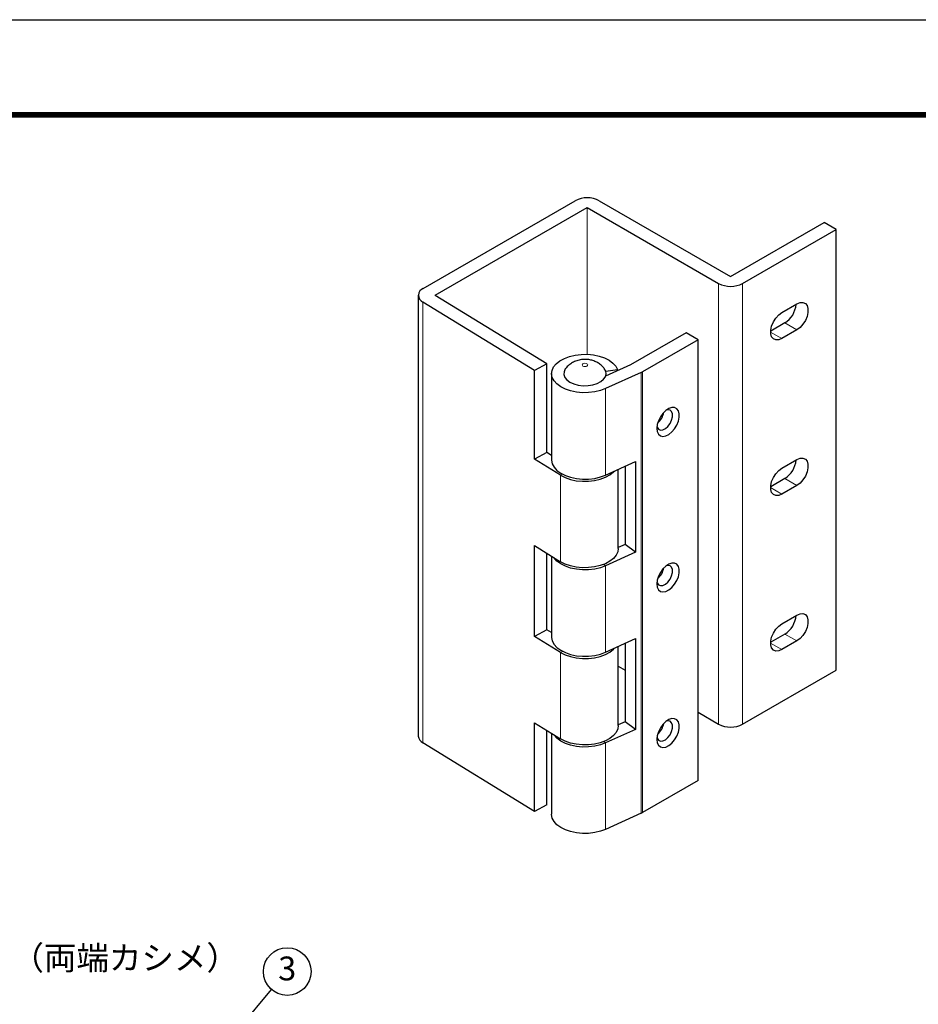
# Model space of a CAD drawing. Units: millimetres. Extents: x -20 to 440, y -20 to 317.
# Drawn here: x 139 to 252, y 173 to 297 of the extents above; entities that cross this region are included whole.
import ezdxf

# ---------------------------------------------------------------- set-up
doc = ezdxf.new("R2010")
doc.units = ezdxf.units.MM
doc.header["$PDSIZE"] = -1
doc.layers.get('DEFPOINTS').update_dxf_attribs({"color": 252})
doc.layers.add('HONTAI', color=7, linetype='Continuous', lineweight=40)
for name, color, linetype in [('SUNPOU', 11, 'Continuous'), ('TEXT', 4, 'Continuous'), ('ZUWAKU', 5, 'Continuous')]:
    doc.layers.add(name, color=color, linetype=linetype)
doc.styles.get("Standard").update_dxf_attribs({"font": 'txt', "bigfont": 'bigfont'})
doc.dimstyles.new('SLDDIMSTYLE3', dxfattribs={"dimtxt": 3, "dimasz": 2, "dimexe": 0, "dimexo": 1, "dimgap": 1, "dimtad": 0, "dimtih": 1, "dimtoh": 1, "dimrnd": 1e-09, "dimzin": 12, "dimdsep": 46, "dimtxsty": 'Standard', "dimblk1": 'OPEN30', "dimblk2": 'OPEN30', "dimsah": 1, "dimcen": 0, "dimclrd": 256, "dimclre": 256, "dimclrt": 4, "dimadec": 0, "dimazin": 3, "dimtfac": 1, "dimtmove": 0, "dimatfit": 3, "dimldrblk": 'OPEN30', "dimfxl": 1, "dimfrac": 2, "dimtolj": 1, "dimtzin": 12, "dimarcsym": 0})
doc.dimstyles.new('SLDDIMSTYLE4', dxfattribs={"dimtxt": 0.18, "dimasz": 1, "dimexe": 0, "dimexo": 0.0625, "dimgap": 0, "dimtad": 0, "dimtih": 1, "dimtoh": 1, "dimdec": 0, "dimrnd": 1e-09, "dimzin": 0, "dimdsep": 46, "dimtxsty": 'Standard', "dimblk1": 'DOT', "dimblk2": 'DOT', "dimsah": 1, "dimcen": 0.09, "dimadec": 0, "dimazin": 0, "dimtfac": 1, "dimtdec": 0, "dimtofl": 0, "dimtmove": 0, "dimatfit": 3, "dimldrblk": 'DOT', "dimfxl": 1, "dimfrac": 2, "dimtolj": 1, "dimtzin": 0, "dimarcsym": 0})

# ---------------------------------------------------------------- blocks, each defined once
blk = doc.blocks.new('_OPEN30')
at = {"color": 0, "linetype": 'ByBlock', "lineweight": -2}
for p, q in [((-1, 0.267949), (0, 0)), ((0, 0), (-1, -0.267949)), ((0, 0), (-1, 0))]:
    blk.add_line(p, q, dxfattribs=at)
blk = doc.blocks.new('_D_11')
at = {"layer": 'DEFPOINTS', "color": 0, "transparency": 16777216}
for p in [(103.75, 195.53), (107.99, 191.28)]:
    blk.add_point(p, dxfattribs=at)
at = {"layer": 'SUNPOU', "lineweight": -2, "transparency": 16777216}
for p, q in [((120.42, 178.81), (105.17, 194.11)), ((122.42, 178.81), (120.42, 178.81))]:
    blk.add_line(p, q, dxfattribs=at)
at = {"layer": 'SUNPOU', "lineweight": -2, "transparency": 16777216, "xscale": 2, "yscale": 2, "zscale": 2, "rotation": 134.9133883818442}
blk.add_blockref('_OPEN30', (103.75, 195.53), dxfattribs=at)
at = {"layer": 'SUNPOU', "color": 4, "transparency": 16777216, "insert": (123.42, 180.31), "char_height": 3, "attachment_point": 1}
blk.add_mtext('\\A1;∅6軸径（両端カシメ）', dxfattribs=at)
blk = doc.blocks.new('_DOT')
at = {"color": 0, "linetype": 'ByBlock', "lineweight": -2}
blk.add_line((-0.5, 0), (-1, 0), dxfattribs=at)
at = {"color": 0, "linetype": 'ByBlock', "const_width": 0.5}
blk.add_lwpolyline([(-0.25, 0, 1), (0.25, 0, 1)], format="xyb", close=True, dxfattribs=at)
blk = doc.blocks.new('WAKU')
at = {"const_width": 0.7}
blk.add_lwpolyline([(25, 285), (408, 285), (408, 12), (25, 12)], close=True, dxfattribs=at)

msp = doc.modelspace()

# ---------------------------------------------------------------- linework, layer by layer
at = {"layer": 'DEFPOINTS'}
msp.add_lwpolyline([(0, 297), (420, 297), (420, 0), (0, 0)], close=True, dxfattribs=at)
at = {"layer": 'HONTAI', "color": 7, "linetype": 'Continuous', "lineweight": 25}
for p, q in [((189.83147, 263.15025), (208.96092, 274.19344)), ((211.98734, 274.19344), (228.52421, 264.64691)), ((191.33997, 262.27941), (210.46942, 273.32261)), ((210.47884, 273.32261), (227.01572, 263.77607)), ((228.53364, 264.64691), (240.31404, 271.44759)), ((230.04213, 263.77607), (241.82253, 270.57675)), ((241.82253, 270.57675), (240.31404, 271.44759)), ((241.82253, 215.05198), (241.82253, 270.57675)), ((189.20468, 262.27669), (189.20468, 206.75192)), ((205.39654, 253.63051), (191.33982, 262.27406)), ((203.84122, 252.78758), (189.7845, 261.43112)), ((234.98717, 260.09846), (236.87278, 261.187)), ((235.36429, 258.79167), (233.57608, 257.75936)), ((222.91921, 257.54144), (215.9392, 253.51196)), ((224.4277, 256.6706), (222.91921, 257.54144)), ((236.87278, 257.92084), (234.98717, 256.83229)), ((224.4277, 256.6706), (217.44769, 252.64113)), ((224.4277, 201.14583), (224.4277, 256.6706)), ((205.39654, 253.63051), (203.84122, 252.78758)), ((205.39654, 242.47112), (205.39654, 253.63051)), ((215.9386, 253.51166), (212.79279, 252.08705)), ((203.84122, 241.62819), (203.84122, 252.78758)), ((205.99129, 252.42528), (205.99129, 241.53807)), ((217.25532, 252.54268), (212.78358, 250.51761)), ((212.80231, 252.73812), (214.30365, 252.918)), ((214.30365, 252.77125), (214.30365, 252.918)), ((205.39654, 242.47112), (203.84122, 241.62819)), ((205.99129, 242.10541), (205.39654, 242.47112)), ((207.12926, 239.60635), (203.84122, 241.62819)), ((212.78358, 239.6304), (216.56412, 241.34245)), ((215.2474, 240.74616), (215.2474, 230.87986)), ((216.56412, 241.34245), (216.56412, 229.91088)), ((234.98717, 240.50148), (236.87278, 241.59002)), ((214.39129, 230.37868), (214.39129, 240.35846)), ((235.36429, 239.19469), (233.57608, 238.16238)), ((236.87278, 238.32386), (234.98717, 237.23531)), ((203.84122, 230.74097), (207.12926, 228.71914)), ((203.84122, 219.3094), (203.84122, 230.74097)), ((215.2474, 230.87986), (214.39129, 230.49216)), ((216.56412, 229.91088), (215.2474, 230.87986)), ((205.39654, 220.15234), (205.39654, 229.7846)), ((216.56412, 229.91088), (212.78358, 228.19882)), ((205.99129, 229.41889), (205.99129, 219.21929)), ((234.98717, 220.9045), (236.87278, 221.99304)), ((205.39654, 220.15234), (203.84122, 219.3094)), ((205.99129, 219.78663), (205.39654, 220.15234)), ((235.36429, 219.59771), (233.57608, 218.5654)), ((207.12926, 217.28757), (203.84122, 219.3094)), ((212.78358, 217.31161), (216.56412, 219.02367)), ((215.2474, 218.42738), (215.2474, 208.56108)), ((216.56412, 219.02367), (216.56412, 207.5921)), ((236.87278, 218.72688), (234.98717, 217.63833)), ((214.39129, 208.0599), (214.39129, 218.03968)), ((214.39129, 215.53923), (215.2474, 215.045)), ((230.04213, 208.2513), (241.82253, 215.05198)), ((224.4277, 209.74533), (227.01572, 208.2513)), ((203.84122, 208.42219), (207.12926, 206.40036)), ((203.84122, 197.2628), (203.84122, 208.42219)), ((215.2474, 208.56108), (214.39129, 208.17338)), ((216.56412, 207.5921), (215.2474, 208.56108)), ((205.39654, 198.10574), (205.39654, 207.46582)), ((216.56412, 207.5921), (212.78358, 205.88004)), ((205.99129, 207.1001), (205.99129, 196.90051)), ((203.84122, 197.2628), (189.7845, 205.90634)), ((224.4277, 201.14583), (217.44769, 197.11635)), ((205.39654, 198.10574), (203.84122, 197.2628)), ((217.25532, 197.0179), (212.78358, 194.99283))]:
    msp.add_line(p, q, dxfattribs=at)
at = {"layer": 'HONTAI', "color": 8, "linetype": 'Continuous', "lineweight": 18}
for p, q in [((210.46942, 254.84457), (210.46942, 273.32261)), ((210.47884, 254.8442), (210.47884, 273.32261)), ((191.33997, 262.27397), (191.33997, 262.27941)), ((207.3748, 239.73943), (207.12926, 239.60635)), ((212.54839, 228.3719), (212.78358, 228.19882)), ((207.3748, 217.42065), (207.12926, 217.28757)), ((212.54839, 206.05312), (212.78358, 205.88004))]:
    msp.add_line(p, q, dxfattribs=at)
at = {"layer": 'HONTAI', "color": 8, "linetype": 'Continuous', "lineweight": 9}
for p, q in [((227.01572, 208.2513), (227.01572, 263.77607)), ((230.04213, 208.2513), (230.04213, 263.77607)), ((189.7845, 205.90634), (189.7845, 261.43112)), ((236.87278, 257.92084), (235.36429, 258.79167)), ((234.98717, 256.83229), (233.57295, 257.6487)), ((217.25532, 197.0179), (217.25532, 252.54268)), ((217.44769, 197.11635), (217.44769, 252.64113)), ((212.78358, 239.6304), (212.78358, 250.51761)), ((207.12926, 228.71914), (207.12926, 239.60635)), ((236.87278, 238.32386), (235.36429, 239.19469)), ((234.98717, 237.23531), (233.57295, 238.05172)), ((212.78358, 217.31161), (212.78358, 228.19882)), ((236.87278, 218.72688), (235.36429, 219.59771)), ((234.98717, 217.63833), (233.57295, 218.45474)), ((207.12926, 206.40036), (207.12926, 217.28757)), ((212.78358, 194.99283), (212.78358, 205.88004))]:
    msp.add_line(p, q, dxfattribs=at)
at = {"layer": 'HONTAI', "color": 7, "linetype": 'Continuous', "lineweight": 25, "flags": 128}
for points in [[(236.87278, 261.187), (237.27121, 261.35086), (237.63737, 261.36914), (237.94158, 261.24036), (238.1592, 260.97496), (238.2726, 260.59443), (238.2726, 260.1296), (238.1592, 259.61814), (237.94158, 259.10148), (237.63737, 258.62147), (237.27121, 258.217), (236.87278, 257.92084)], [(234.98717, 256.83229), (234.58874, 256.66843), (234.22258, 256.65015), (233.91837, 256.77893), (233.70075, 257.04434), (233.58735, 257.42486), (233.58735, 257.88969), (233.70075, 258.40115), (233.91837, 258.91781), (234.22258, 259.39783), (234.58874, 259.8023), (234.98717, 260.09846)], [(212.78358, 250.51761), (212.13242, 250.27517), (211.4152, 250.1059), (210.65632, 250.01558), (209.88162, 250.00727), (209.11745, 250.08126), (208.38984, 250.23503), (207.72353, 250.46334), (207.14122, 250.75842), (206.66271, 251.11024), (206.3043, 251.50681), (206.07818, 251.93465), (205.99205, 252.37918), (206.04884, 252.82528), (206.24662, 253.25777), (206.57865, 253.66192), (207.03364, 254.02399), (207.5961, 254.33164), (208.24689, 254.57441), (208.96385, 254.74404), (209.72259, 254.83474), (210.49728, 254.84345), (211.26156, 254.76985), (211.98941, 254.61645), (212.65606, 254.38847), (213.23883, 254.09368), (213.71787, 253.74211), (214.07688, 253.34572), (214.30365, 252.918)], [(207.7661, 253.06541), (207.71303, 252.99365), (207.55278, 252.64839), (207.53477, 252.29111), (207.65997, 251.94106), (207.92164, 251.61711), (208.30567, 251.33674)], [(208.30567, 251.33674), (208.79135, 251.11504), (209.3525, 250.96398), (209.95887, 250.8917), (210.57777, 250.9021), (211.17584, 250.99461), (211.72083, 251.16425), (212.18336, 251.40187), (212.53849, 251.69466), (212.76709, 252.02685), (212.85683, 252.38051), (212.80286, 252.73658), (212.62335, 253.05666)], [(219.24225, 245.5117), (219.2947, 245.10137), (219.44814, 244.78203), (219.69119, 244.57735), (220.00584, 244.50252), (220.36874, 244.56308), (220.75298, 244.75455), (221.13006, 245.06272), (221.47202, 245.46473), (221.75349, 245.93079), (221.9536, 246.4263), (222.05751, 246.91454), (222.05751, 247.35928), (221.9536, 247.72755), (221.75349, 247.99202), (221.47202, 248.13309), (221.13006, 248.14029), (220.75298, 248.01309), (220.36874, 247.76093), (220.00584, 247.40249), (219.69119, 246.96438), (219.44814, 246.47907), (219.2947, 245.98257), (219.24225, 245.5117)], [(219.26127, 245.78955), (219.29589, 245.66133), (219.451, 245.4199), (219.69075, 245.30344), (219.98919, 245.32456), (220.31395, 245.48097), (220.62986, 245.75572), (220.90268, 246.11904), (221.10284, 246.53155), (221.20865, 246.94856), (221.20865, 247.32488), (221.10284, 247.61972), (220.90268, 247.80113), (220.62986, 247.84946), (220.42513, 247.80564)], [(205.99129, 241.53807), (205.99205, 241.49197), (206.07818, 241.04744), (206.3043, 240.6196), (206.66271, 240.22303), (207.14122, 239.87121), (207.72353, 239.57613), (208.38984, 239.34781), (209.11745, 239.19405), (209.88162, 239.12006), (210.65632, 239.12837), (211.4152, 239.21869), (212.13242, 239.38795), (212.78358, 239.6304)], [(236.87278, 241.59002), (237.27121, 241.75388), (237.63737, 241.77216), (237.94158, 241.64338), (238.1592, 241.37798), (238.2726, 240.99745), (238.2726, 240.53262), (238.1592, 240.02116), (237.94158, 239.5045), (237.63737, 239.02449), (237.27121, 238.62002), (236.87278, 238.32386)], [(207.12926, 239.60635), (207.70944, 239.30988), (208.3741, 239.07997), (209.10061, 238.92446), (209.86423, 238.84864), (210.63899, 238.8551), (211.39851, 238.9436), (212.11695, 239.11114), (212.76984, 239.35202), (213.33497, 239.65804), (213.79311, 240.01878), (213.91249, 240.14163)], [(234.98717, 237.23531), (234.58874, 237.07146), (234.22258, 237.05317), (233.91837, 237.18195), (233.70075, 237.44736), (233.58735, 237.82788), (233.58735, 238.29271), (233.70075, 238.80417), (233.91837, 239.32084), (234.22258, 239.80085), (234.58874, 240.20532), (234.98717, 240.50148)], [(214.39129, 230.37868), (214.3302, 229.96666), (214.12866, 229.53475), (213.79311, 229.13157), (213.33497, 228.77083), (212.76984, 228.46481), (212.11695, 228.22393), (211.39851, 228.05639), (210.63899, 227.96788), (209.86423, 227.96143), (209.10061, 228.03725), (208.3741, 228.19276), (207.70944, 228.42267), (207.12926, 228.71914)], [(212.78358, 228.19882), (212.13242, 227.95638), (211.4152, 227.78712), (210.65632, 227.6968), (209.88162, 227.68849), (209.11745, 227.76248), (208.38984, 227.91624), (207.72353, 228.14455), (207.14122, 228.43964), (206.66271, 228.79146), (206.3043, 229.18803), (206.25948, 229.25398)], [(219.24225, 225.91472), (219.2947, 225.50439), (219.44814, 225.18505), (219.69119, 224.98037), (220.00584, 224.90554), (220.36874, 224.9661), (220.75298, 225.15757), (221.13006, 225.46574), (221.47202, 225.86775), (221.75349, 226.33381), (221.9536, 226.82932), (222.05751, 227.31756), (222.05751, 227.7623), (221.9536, 228.13057), (221.75349, 228.39504), (221.47202, 228.53611), (221.13006, 228.54331), (220.75298, 228.41612), (220.36874, 228.16395), (220.00584, 227.80552), (219.69119, 227.3674), (219.44814, 226.88209), (219.2947, 226.38559), (219.24225, 225.91472)], [(219.26127, 226.19257), (219.29589, 226.06435), (219.451, 225.82293), (219.69075, 225.70646), (219.98919, 225.72758), (220.31395, 225.88399), (220.62986, 226.15874), (220.90268, 226.52206), (221.10284, 226.93457), (221.20865, 227.35158), (221.20865, 227.7279), (221.10284, 228.02274), (220.90268, 228.20415), (220.62986, 228.25249), (220.42513, 228.20866)], [(236.87278, 221.99304), (237.27121, 222.1569), (237.63737, 222.17518), (237.94158, 222.0464), (238.1592, 221.781), (238.2726, 221.40047), (238.2726, 220.93565), (238.1592, 220.42418), (237.94158, 219.90752), (237.63737, 219.42751), (237.27121, 219.02304), (236.87278, 218.72688)], [(234.98717, 217.63833), (234.58874, 217.47448), (234.22258, 217.4562), (233.91837, 217.58497), (233.70075, 217.85038), (233.58735, 218.2309), (233.58735, 218.69573), (233.70075, 219.20719), (233.91837, 219.72386), (234.22258, 220.20387), (234.58874, 220.60834), (234.98717, 220.9045)], [(205.99129, 219.21929), (205.99205, 219.17319), (206.07818, 218.72865), (206.3043, 218.30082), (206.66271, 217.90425), (207.14122, 217.55243), (207.72353, 217.25734), (208.38984, 217.02903), (209.11745, 216.87527), (209.88162, 216.80128), (210.65632, 216.80959), (211.4152, 216.89991), (212.13242, 217.06917), (212.78358, 217.31161)], [(207.12926, 217.28757), (207.70944, 216.99109), (208.3741, 216.76119), (209.10061, 216.60568), (209.86423, 216.52986), (210.63899, 216.53631), (211.39851, 216.62482), (212.11695, 216.79236), (212.76984, 217.03324), (213.33497, 217.33925), (213.79311, 217.69999), (213.91249, 217.82285)], [(219.24225, 206.31774), (219.2947, 205.90741), (219.44814, 205.58807), (219.69119, 205.38339), (220.00584, 205.30856), (220.36874, 205.36912), (220.75298, 205.56059), (221.13006, 205.86876), (221.47202, 206.27078), (221.75349, 206.73683), (221.9536, 207.23234), (222.05751, 207.72058), (222.05751, 208.16532), (221.9536, 208.53359), (221.75349, 208.79806), (221.47202, 208.93913), (221.13006, 208.94633), (220.75298, 208.81914), (220.36874, 208.56697), (220.00584, 208.20854), (219.69119, 207.77042), (219.44814, 207.28512), (219.2947, 206.78861), (219.24225, 206.31774)], [(219.26127, 206.5956), (219.29589, 206.46737), (219.451, 206.22595), (219.69075, 206.10948), (219.98919, 206.1306), (220.31395, 206.28701), (220.62986, 206.56176), (220.90268, 206.92508), (221.10284, 207.33759), (221.20865, 207.7546), (221.20865, 208.13092), (221.10284, 208.42576), (220.90268, 208.60717), (220.62986, 208.65551), (220.42513, 208.61168)], [(214.39129, 208.0599), (214.3302, 207.64788), (214.12866, 207.21597), (213.79311, 206.81278), (213.33497, 206.45204), (212.76984, 206.14603), (212.11695, 205.90515), (211.39851, 205.73761), (210.63899, 205.6491), (209.86423, 205.64265), (209.10061, 205.71847), (208.3741, 205.87398), (207.70944, 206.10388), (207.12926, 206.40036)], [(212.78358, 205.88004), (212.13242, 205.6376), (211.4152, 205.46834), (210.65632, 205.37802), (209.88162, 205.36971), (209.11745, 205.44369), (208.38984, 205.59746), (207.72353, 205.82577), (207.14122, 206.12086), (206.66271, 206.47267), (206.3043, 206.86925), (206.25948, 206.93519)], [(212.78358, 194.99283), (212.13242, 194.75039), (211.4152, 194.58113), (210.65632, 194.49081), (209.88162, 194.4825), (209.11745, 194.55648), (208.38984, 194.71025), (207.72353, 194.93856), (207.14122, 195.23365), (206.66271, 195.58546), (206.3043, 195.98204), (206.07818, 196.40987), (205.99205, 196.8544), (205.99129, 196.90051)]]:
    msp.add_lwpolyline(points, dxfattribs=at)
at = {"layer": 'HONTAI', "color": 8, "linetype": 'Continuous', "lineweight": 5, "flags": 128}
msp.add_lwpolyline([(209.93866, 253.36816), (210.05457, 253.32346), (210.19129, 253.30776), (210.32801, 253.32346), (210.44391, 253.36816), (210.52136, 253.43508), (210.54855, 253.514), (210.52136, 253.59293), (210.44391, 253.65984), (210.32801, 253.70455), (210.19129, 253.72025), (210.05457, 253.70455), (209.93866, 253.65984), (209.86122, 253.59293), (209.83402, 253.514), (209.86122, 253.43508), (209.93866, 253.36816)], dxfattribs=at)
at = {"layer": 'HONTAI', "color": 7, "linetype": 'Continuous', "lineweight": 25}
for centre, radius, start, end in [((210.47413, 271.27296), 3.28923, 62.6096722, 117.3903278), ((210.47413, 273.31351), 0.01025, 62.6096722, 117.3903278), ((228.52892, 264.65601), 0.01025, 242.6096722, 297.3903278), ((190.15419, 262.28122), 0.92701, 110.3726652, 246.4972673), ((228.52892, 266.69656), 3.28923, 242.6096722, 297.3903278), ((191.34097, 262.2767), 0.00289, 110.3726652, 246.4972673), ((233.74338, 261.36468), 3.04101, 302.2096336, 355.5884961), ((215.93578, 253.51791), 0.00686, 294.2870859, 299.9155828), ((216.35014, 254.54862), 2.20072, 294.2870859, 299.9155828), ((217.92451, 247.90523), 2.22527, 309.8012004, 350.2041761), ((233.74338, 241.7677), 3.04101, 302.2096336, 355.5884961), ((217.92451, 228.30825), 2.22527, 309.8012004, 350.2041761), ((233.74338, 222.17072), 3.04101, 302.2096336, 355.5884961), ((217.92451, 208.71127), 2.22527, 309.8012004, 350.2041761), ((228.52892, 211.17178), 3.28923, 242.6096722, 297.3903278), ((190.24674, 206.84489), 1.0462, 185.0985294, 243.7795035), ((216.35014, 199.02385), 2.20072, 294.2870859, 299.9155828)]:
    msp.add_arc(centre, radius, start, end, dxfattribs=at)
msp.add_open_spline([(212.61123, 253.05456), (212.5427, 253.14318), (212.36978, 253.3668), (212.01512, 253.6544), (211.57059, 253.91761), (211.07199, 254.10419), (210.52056, 254.21002), (209.91276, 254.21802), (209.30818, 254.10826), (208.74838, 253.89051), (208.27547, 253.58681), (207.94961, 253.30817), (207.81414, 253.11374), (207.78415, 253.07069)], degree=3, knots=[0, 0, 0, 0, 0.060637578, 0.153002686, 0.24544964, 0.34024785, 0.440175962, 0.548121714, 0.66708099, 0.770693821, 0.871641876, 0.971579713, 1, 1, 1, 1], dxfattribs=at)
at = {"layer": 'TEXT'}
msp.add_circle((172.69958, 177.0833), 3, dxfattribs=at)

# ---------------------------------------------------------------- block references
at = {"layer": 'ZUWAKU'}
msp.add_blockref('WAKU', (0, 0), dxfattribs=at)

# ---------------------------------------------------------------- texts
at = {"layer": 'TEXT', "insert": (172.69958, 177.0833), "char_height": 3, "attachment_point": 5}
msp.add_mtext('3', dxfattribs=at)

# ---------------------------------------------------------------- dimensions: what is measured, and where the dimension line sits
at = {"layer": 'SUNPOU'}
dim = msp.add_diameter_dim_2p(p1=(107.99027, 191.28082), p2=(103.75404, 195.52987), text='<>軸径（両端カシメ）', dimstyle='SLDDIMSTYLE3', dxfattribs=at)
dim.commit()
dim.dimension.update_dxf_attribs({"geometry": '_D_11', "text_midpoint": (141.42316, 178.81028), "dimtype": 163})

# ---------------------------------------------------------------- leaders
at = {"layer": 'TEXT'}
msp.add_leader([(161.50793, 163.79272), (170.73944, 174.81221)], dimstyle='SLDDIMSTYLE4', dxfattribs=at)

doc.saveas('drawing.dxf')
